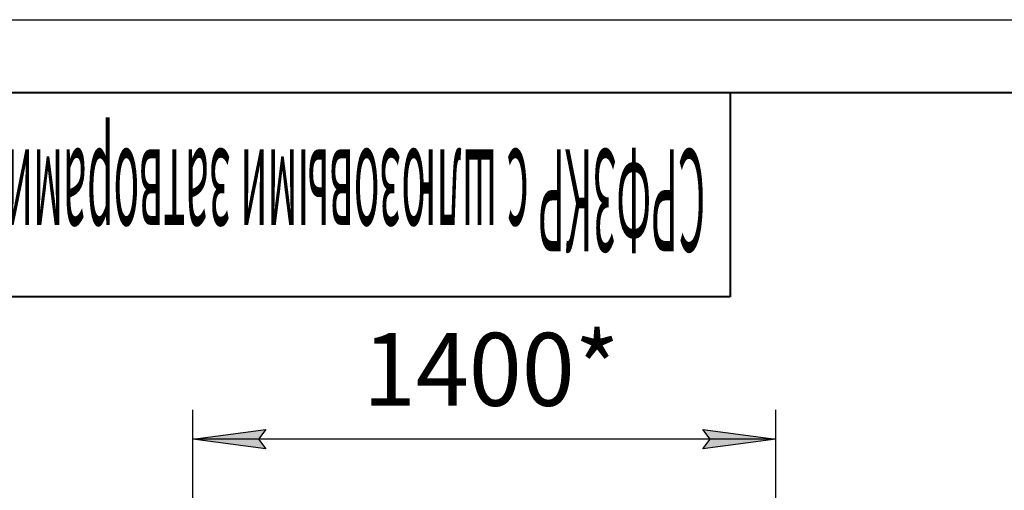
# Model space of a CAD drawing. Units: millimetres. Extents: x 0 to 15263, y -5 to 10395.
# Drawn here: x 1444 to 3808, y 9265 to 10395 of the extents above; entities that cross this region are included whole.
import ezdxf

# ---------------------------------------------------------------- set-up
doc = ezdxf.new("R2010")
doc.units = ezdxf.units.MM
doc.linetypes.add('K5LT_BASIC', pattern=[0])
doc.linetypes.add('K5LT_THIN', pattern=[0])
doc.layers.add('DIM', color=6, linetype='Continuous', true_color=0xff00ff)
doc.layers.add('FOR', color=7, linetype='Continuous', true_color=0xffffff)
doc.styles.add('KTEXTSTYLE', font='GOST_AU.ttf', dxfattribs={"width": 0.96, "height": 5})

msp = doc.modelspace()

# ---------------------------------------------------------------- hatches: boundary and pattern name
at = {"layer": 'DIM'}
for points in [[(2017.2, 9388.1), (2034.7, 9411.1), (1859.7, 9388.1), (2034.7, 9365)], [(3259.7, 9388.1), (3084.7, 9411.1), (3102.2, 9388.1), (3084.7, 9365)]]:
    msp.add_hatch(color=7, dxfattribs=at).paths.add_polyline_path(points)

# ---------------------------------------------------------------- linework, layer by layer
at = {"layer": 'DIM', "color": 7, "linetype": 'K5LT_THIN', "lineweight": 30}
for p, q in [((1859.7, 9157.3), (1859.7, 9458.1)), ((3259.7, 9157.3), (3259.7, 9458.1)), ((1859.7, 9388.1), (2034.7, 9411.1)), ((2034.7, 9411.1), (2017.2, 9388.1)), ((3102.2, 9388.1), (3084.7, 9411.1)), ((3084.7, 9411.1), (3259.7, 9388.1)), ((2034.7, 9365), (1859.7, 9388.1)), ((3259.7, 9388.1), (1859.7, 9388.1)), ((2017.2, 9388.1), (2034.7, 9365)), ((3259.7, 9388.1), (3084.7, 9365)), ((3084.7, 9365), (3102.2, 9388.1))]:
    msp.add_line(p, q, dxfattribs=at)
at = {"layer": 'FOR', "color": 7, "linetype": 'K5LT_THIN', "lineweight": 30}
msp.add_line((0, 10395), (14700, 10395), dxfattribs=at)
at = {"layer": 'FOR', "color": 5, "linetype": 'K5LT_BASIC', "lineweight": 40, "true_color": 0x0000ff}
for p, q in [((700, 10220), (14525, 10220)), ((3150, 10220), (3150, 9730)), ((3150, 9730), (700, 9730))]:
    msp.add_line(p, q, dxfattribs=at)

# ---------------------------------------------------------------- texts
at = {"layer": 'DIM', "color": 7, "style": 'KTEXTSTYLE', "oblique": 15, "width": 0.96}
msp.add_text('1400*', height=175, dxfattribs=at).set_placement((2268, 9468.3))
at = {"layer": 'FOR', "color": 7, "style": 'KTEXTSTYLE', "oblique": 15, "width": 0.306}
msp.add_text('СРФ3КР с шлюзовыми затворами для выгрузки бункеров', height=245, rotation=180, dxfattribs=at).set_placement((3090.3, 10083.8))

doc.saveas('drawing.dxf')
